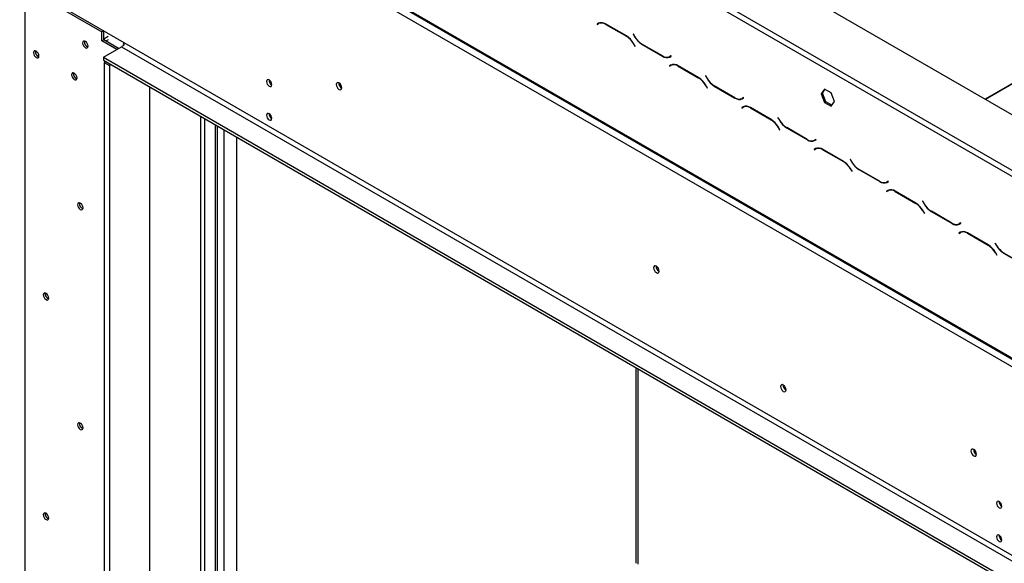
# Model space of a CAD drawing. Units: millimetres. Extents: x 32 to 5447, y 51 to 4033.
# Drawn here: x 3560 to 4109, y 1273 to 1576 of the extents above; entities that cross this region are included whole.
import ezdxf

# ---------------------------------------------------------------- set-up
doc = ezdxf.new("R2010")
doc.units = ezdxf.units.MM
doc.header["$LTSCALE"] = 20

msp = doc.modelspace()

# ---------------------------------------------------------------- linework, layer by layer
at = {"color": 7, "linetype": 'Continuous', "lineweight": 25}
for p, q in [((3592.14, 1823.94), (5072.12, 969.57)), ((3673.46, 1745.98), (4276.98, 1397.57)), ((3672.05, 1743.53), (4275.56, 1395.12)), ((3560.33, 1706.77), (5047.37, 848.32)), ((3560.74, 1705.86), (5047.79, 847.4)), ((3564.57, 1699.42), (5043.13, 845.87)), ((3563.15, 1594.17), (3563.15, 1140.99)), ((3563.15, 1594.17), (3606.11, 1569.37)), ((3564.57, 1594.5), (3618.38, 1563.43)), ((3882.7, 1574.12), (3881.88, 1573.64)), ((3882.59, 1574.05), (3881.88, 1573.64)), ((3882.72, 1574.13), (3882.59, 1574.05)), ((3882.59, 1574.05), (3882.69, 1573.88)), ((3883.47, 1574.33), (3882.76, 1573.92)), ((3607.1, 1569.94), (3606.11, 1569.37)), ((3606.11, 1564.27), (3606.11, 1569.37)), ((3607.17, 1564.88), (3607.17, 1569.9)), ((3881.88, 1573.64), (3881.98, 1573.47)), ((3881.98, 1573.47), (3882.76, 1573.92)), ((3898.28, 1567.04), (3886.7, 1573.72)), ((3886.76, 1573.52), (3898.22, 1566.91)), ((3607.17, 1564.88), (3606.11, 1564.27)), ((3614.38, 1559.49), (3606.11, 1564.27)), ((3607.17, 1565.53), (3609.68, 1566.98)), ((3615.44, 1560.11), (3607.17, 1564.88)), ((3609.68, 1564.94), (3608.38, 1564.19)), ((3618.38, 1563.43), (5043.13, 740.94)), ((3902.13, 1568.11), (3902.03, 1568.05)), ((3902.13, 1568.11), (3902.03, 1568.05)), ((3902.03, 1568.05), (3902.85, 1566.64)), ((3902.91, 1566.77), (3902.13, 1568.11)), ((3607.06, 1555.27), (3616.96, 1560.98)), ((3616.96, 1560.98), (5041.71, 738.49)), ((3902.22, 1562.69), (3903, 1561.34)), ((3903.1, 1561.4), (3902.28, 1562.82)), ((3903, 1561.34), (3903.1, 1561.4)), ((3906.85, 1562.41), (3918.43, 1555.73)), ((3918.37, 1555.93), (3906.91, 1562.54)), ((3607.06, 1555.27), (5047.3, 723.84)), ((3607.06, 1555.27), (3607.06, 1553.64)), ((3607.06, 1553.64), (5047.3, 722.21)), ((3608.51, 1552.8), (3607.45, 1552.19)), ((3607.45, 1552.19), (3610.28, 1550.56)), ((3607.45, 1552.19), (3607.45, 1105.95)), ((3923.15, 1555.98), (3922.37, 1555.53)), ((3923.08, 1555.94), (3922.37, 1555.53)), ((3922.43, 1555.33), (3923.25, 1555.81)), ((3922.47, 1555.59), (3922.6, 1555.51)), ((3923.15, 1555.98), (3923.08, 1555.94)), ((3923.25, 1555.81), (3923.15, 1555.98)), ((3611.34, 1551.17), (3610.28, 1550.56)), ((3610.28, 1550.56), (3610.28, 1104.32)), ((3923.01, 1550.85), (3922.19, 1550.38)), ((3922.89, 1550.78), (3922.19, 1550.38)), ((3922.19, 1550.38), (3922.29, 1550.2)), ((3922.29, 1550.2), (3923.06, 1550.65)), ((3923.03, 1550.86), (3922.89, 1550.78)), ((3922.89, 1550.78), (3922.99, 1550.61)), ((3923.77, 1551.06), (3923.06, 1550.65)), ((3938.58, 1543.77), (3927.01, 1550.45)), ((3927.06, 1550.26), (3938.52, 1543.64)), ((3942.44, 1544.84), (3942.34, 1544.79)), ((3942.44, 1544.84), (3942.34, 1544.79)), ((3942.34, 1544.79), (3943.16, 1543.37)), ((3943.22, 1543.5), (3942.44, 1544.84)), ((3632.9, 1120.65), (3632.9, 1538.72)), ((3942.52, 1539.42), (3943.3, 1538.07)), ((3943.4, 1538.13), (3942.58, 1539.55)), ((3943.3, 1538.07), (3943.4, 1538.13)), ((3947.16, 1539.15), (3958.73, 1532.46)), ((3958.68, 1532.66), (3947.22, 1539.28)), ((4008.54, 1537.47), (4006.68, 1534.83)), ((4007.39, 1535.24), (4008.84, 1537.3)), ((4012.26, 1535.33), (4008.54, 1537.47)), ((3963.45, 1532.71), (3962.68, 1532.26)), ((3963.38, 1532.67), (3962.68, 1532.26)), ((3962.85, 1532.28), (3962.7, 1532.18)), ((3962.73, 1532.07), (3963.55, 1532.54)), ((3963.49, 1532.65), (3962.85, 1532.28)), ((3963.45, 1532.71), (3963.38, 1532.67)), ((3963.55, 1532.54), (3963.45, 1532.71)), ((4006.68, 1534.83), (4007.39, 1535.24)), ((4006.68, 1534.83), (4008.54, 1530.04)), ((4009.25, 1530.45), (4007.39, 1535.24)), ((4008.54, 1530.04), (4009.25, 1530.45)), ((4012.66, 1528.48), (4009.25, 1530.45)), ((4014.11, 1530.54), (4012.26, 1535.33)), ((4012.26, 1527.9), (4014.11, 1530.54)), ((3963.31, 1527.58), (3962.49, 1527.11)), ((3963.2, 1527.52), (3962.49, 1527.11)), ((3962.49, 1527.11), (3962.59, 1526.94)), ((3962.59, 1526.94), (3963.37, 1527.38)), ((3963.33, 1527.59), (3963.2, 1527.52)), ((3963.2, 1527.52), (3963.3, 1527.34)), ((3964.08, 1527.79), (3963.37, 1527.38)), ((3978.89, 1520.5), (3967.31, 1527.19)), ((3967.37, 1526.99), (3978.83, 1520.37)), ((4008.54, 1530.04), (4012.26, 1527.9)), ((3982.74, 1521.58), (3982.64, 1521.52)), ((3982.74, 1521.58), (3982.64, 1521.52)), ((3982.64, 1521.52), (3983.46, 1520.1)), ((3983.52, 1520.23), (3982.74, 1521.58)), ((3669.43, 1143.89), (3669.43, 1517.63)), ((3670.49, 1144.5), (3670.49, 1517.02)), ((3982.83, 1516.15), (3983.61, 1514.81)), ((3983.71, 1514.86), (3982.89, 1516.28)), ((3983.61, 1514.81), (3983.71, 1514.86)), ((3987.46, 1515.88), (3999.04, 1509.2)), ((3998.98, 1509.39), (3987.52, 1516.01)), ((4003.76, 1509.44), (4002.98, 1509)), ((4003.69, 1509.4), (4002.98, 1509)), ((4003.04, 1508.8), (4003.86, 1509.27)), ((4003.76, 1509.44), (4003.69, 1509.4)), ((4003.86, 1509.27), (4003.76, 1509.44)), ((4003.62, 1504.31), (4002.8, 1503.84)), ((4003.5, 1504.25), (4002.8, 1503.84)), ((4002.8, 1503.84), (4002.9, 1503.67)), ((4002.9, 1503.67), (4003.67, 1504.12)), ((4003.64, 1504.33), (4003.5, 1504.25)), ((4003.5, 1504.25), (4003.6, 1504.08)), ((4004.38, 1504.52), (4003.67, 1504.12)), ((4019.19, 1497.23), (4007.62, 1503.92)), ((4007.67, 1503.72), (4019.13, 1497.11)), ((4023.05, 1498.31), (4022.95, 1498.25)), ((4023.05, 1498.31), (4022.95, 1498.25)), ((4022.95, 1498.25), (4023.77, 1496.83)), ((4023.83, 1496.96), (4023.05, 1498.31)), ((4023.13, 1492.88), (4023.91, 1491.54)), ((4024.01, 1491.6), (4023.19, 1493.01)), ((4027.77, 1492.61), (4039.34, 1485.93)), ((4039.29, 1486.12), (4027.83, 1492.74)), ((4023.91, 1491.54), (4024.01, 1491.6)), ((4043.92, 1481.05), (4043.1, 1480.57)), ((4043.81, 1480.98), (4043.1, 1480.57)), ((4043.2, 1480.4), (4043.98, 1480.85)), ((4044.06, 1486.18), (4043.29, 1485.73)), ((4043.99, 1486.14), (4043.29, 1485.73)), ((4043.34, 1485.53), (4044.16, 1486)), ((4043.94, 1481.06), (4043.81, 1480.98)), ((4043.81, 1480.98), (4043.91, 1480.81)), ((4044.69, 1481.26), (4043.98, 1480.85)), ((4044.06, 1486.18), (4043.99, 1486.14)), ((4044.16, 1486), (4044.06, 1486.18)), ((4043.1, 1480.57), (4043.2, 1480.4)), ((4059.5, 1473.97), (4047.92, 1480.65)), ((4047.98, 1480.45), (4059.44, 1473.84)), ((4063.35, 1475.04), (4063.25, 1474.98)), ((4063.35, 1475.04), (4063.25, 1474.98)), ((4063.25, 1474.98), (4064.07, 1473.57)), ((4064.13, 1473.7), (4063.35, 1475.04)), ((4063.44, 1469.62), (4064.22, 1468.27)), ((4064.32, 1468.33), (4063.5, 1469.74)), ((4064.22, 1468.27), (4064.32, 1468.33)), ((4068.07, 1469.34), (4079.65, 1462.66)), ((4079.59, 1462.86), (4068.13, 1469.47)), ((4084.37, 1462.91), (4083.59, 1462.46)), ((4084.3, 1462.87), (4083.59, 1462.46)), ((4083.65, 1462.26), (4084.47, 1462.74)), ((4084.37, 1462.91), (4084.3, 1462.87)), ((4084.47, 1462.74), (4084.37, 1462.91)), ((4084.23, 1457.78), (4083.41, 1457.31)), ((4084.11, 1457.71), (4083.41, 1457.31)), ((4083.41, 1457.31), (4083.51, 1457.13)), ((4083.51, 1457.13), (4084.28, 1457.58)), ((4084.25, 1457.79), (4084.11, 1457.71)), ((4084.11, 1457.71), (4084.21, 1457.54)), ((4084.99, 1457.99), (4084.28, 1457.58)), ((4099.8, 1450.7), (4088.23, 1457.38)), ((4088.28, 1457.19), (4099.74, 1450.57)), ((4103.66, 1451.77), (4103.56, 1451.71)), ((4103.66, 1451.77), (4103.56, 1451.71)), ((4103.56, 1451.71), (4104.38, 1450.3)), ((4104.44, 1450.43), (4103.66, 1451.77)), ((4103.74, 1446.35), (4104.52, 1445)), ((4104.62, 1445.06), (4103.8, 1446.48)), ((4104.52, 1445), (4104.62, 1445.06)), ((4108.38, 1446.08), (4119.96, 1439.39)), ((4119.9, 1439.59), (4108.44, 1446.2)), ((3903.51, 1382.5), (3903.51, 1273.42))]:
    msp.add_line(p, q, dxfattribs=at)
at = {"color": 8, "linetype": 'Continuous', "lineweight": 25}
for p, q in [((4278.92, 1636.37), (4098, 1531.92)), ((4279.22, 1636.18), (4098.31, 1531.74)), ((3886.9, 1573.61), (3886.76, 1573.52)), ((3898.36, 1566.99), (3898.22, 1566.91)), ((3902.95, 1566.69), (3902.85, 1566.64)), ((3902.32, 1562.74), (3902.22, 1562.69)), ((3906.99, 1562.5), (3906.85, 1562.41)), ((3918.57, 1555.81), (3918.43, 1555.73)), ((3927.21, 1550.34), (3927.06, 1550.26)), ((3938.66, 1543.72), (3938.52, 1543.64)), ((3943.26, 1543.43), (3943.16, 1543.37)), ((3942.62, 1539.48), (3942.52, 1539.42)), ((3947.3, 1539.23), (3947.16, 1539.15)), ((3958.88, 1532.55), (3958.73, 1532.46)), ((3962.85, 1532.28), (3962.85, 1532.36)), ((3967.51, 1527.07), (3967.37, 1526.99)), ((3661.3, 1146.54), (3661.3, 1522.33)), ((3663.42, 1146.54), (3663.42, 1521.1)), ((3978.97, 1520.45), (3978.83, 1520.37)), ((3983.56, 1520.16), (3983.46, 1520.1)), ((3674.17, 1142.53), (3674.17, 1514.9)), ((3982.93, 1516.21), (3982.83, 1516.15)), ((3987.6, 1515.96), (3987.46, 1515.88)), ((3681.24, 1145.45), (3681.24, 1510.82)), ((3999.18, 1509.28), (3999.04, 1509.2)), ((4007.82, 1503.8), (4007.67, 1503.72)), ((4019.27, 1497.19), (4019.13, 1497.11)), ((4023.23, 1492.94), (4023.13, 1492.88)), ((4023.87, 1496.89), (4023.77, 1496.83)), ((4027.91, 1492.69), (4027.77, 1492.61)), ((4039.49, 1486.01), (4039.34, 1485.93)), ((4048.12, 1480.53), (4047.98, 1480.45)), ((4059.58, 1473.92), (4059.44, 1473.84)), ((4064.17, 1473.62), (4064.07, 1473.57)), ((4063.54, 1469.67), (4063.44, 1469.62)), ((4068.21, 1469.42), (4068.07, 1469.34)), ((4079.8, 1462.74), (4079.65, 1462.66)), ((4088.43, 1457.27), (4088.28, 1457.19)), ((4099.88, 1450.65), (4099.74, 1450.57)), ((4104.48, 1450.36), (4104.38, 1450.3)), ((4103.84, 1446.41), (4103.74, 1446.35)), ((4108.52, 1446.16), (4108.38, 1446.08)), ((3904.69, 1381.82), (3904.69, 1273))]:
    msp.add_line(p, q, dxfattribs=at)
at = {"color": 7, "linetype": 'Continuous', "lineweight": 25, "flags": 128}
for points in [[(3596.92, 1560.47), (3597.5, 1560.27), (3597.99, 1560.36), (3598.32, 1560.74), (3598.44, 1561.35), (3598.32, 1562.09), (3597.99, 1562.85), (3597.5, 1563.51), (3596.92, 1563.98), (3596.34, 1564.18), (3595.84, 1564.09), (3595.51, 1563.71), (3595.4, 1563.1), (3595.51, 1562.37), (3595.84, 1561.61), (3596.34, 1560.94), (3596.92, 1560.47)], [(3569.52, 1555.06), (3570.1, 1554.86), (3570.59, 1554.95), (3570.92, 1555.33), (3571.04, 1555.94), (3570.92, 1556.68), (3570.59, 1557.44), (3570.1, 1558.1), (3569.52, 1558.57), (3568.94, 1558.77), (3568.44, 1558.68), (3568.11, 1558.3), (3568, 1557.69), (3568.11, 1556.95), (3568.44, 1556.19), (3568.94, 1555.53), (3569.52, 1555.06)], [(3590.73, 1542.81), (3591.31, 1542.61), (3591.81, 1542.71), (3592.14, 1543.09), (3592.25, 1543.69), (3592.14, 1544.43), (3591.81, 1545.19), (3591.31, 1545.85), (3590.73, 1546.32), (3590.15, 1546.53), (3589.66, 1546.43), (3589.33, 1546.05), (3589.21, 1545.45), (3589.33, 1544.71), (3589.66, 1543.95), (3590.15, 1543.28), (3590.73, 1542.81)], [(3700.76, 1539.97), (3700.64, 1540.69), (3700.32, 1541.43), (3699.84, 1542.08), (3699.27, 1542.54), (3698.7, 1542.73), (3698.22, 1542.64), (3697.9, 1542.27), (3697.79, 1541.68), (3697.9, 1540.96), (3698.22, 1540.22), (3698.7, 1539.57), (3699.27, 1539.11), (3699.84, 1538.91), (3700.32, 1539), (3700.64, 1539.37), (3700.76, 1539.97)], [(3739.72, 1538.21), (3739.6, 1538.97), (3739.26, 1539.75), (3738.76, 1540.43), (3738.16, 1540.91), (3737.57, 1541.11), (3737.06, 1541.02), (3736.73, 1540.63), (3736.61, 1540.01), (3736.73, 1539.25), (3737.06, 1538.48), (3737.57, 1537.8), (3738.16, 1537.32), (3738.76, 1537.11), (3739.26, 1537.21), (3739.6, 1537.59), (3739.72, 1538.21)], [(3700.76, 1521.19), (3700.64, 1521.91), (3700.32, 1522.65), (3699.84, 1523.3), (3699.27, 1523.76), (3698.7, 1523.95), (3698.22, 1523.86), (3697.9, 1523.49), (3697.79, 1522.9), (3697.9, 1522.18), (3698.22, 1521.44), (3698.7, 1520.79), (3699.27, 1520.33), (3699.84, 1520.13), (3700.32, 1520.22), (3700.64, 1520.59), (3700.76, 1521.19)], [(3594.09, 1470.45), (3594.67, 1470.25), (3595.16, 1470.34), (3595.49, 1470.72), (3595.61, 1471.33), (3595.49, 1472.06), (3595.16, 1472.82), (3594.67, 1473.49), (3594.09, 1473.96), (3593.51, 1474.16), (3593.01, 1474.06), (3592.68, 1473.69), (3592.57, 1473.08), (3592.68, 1472.34), (3593.01, 1471.58), (3593.51, 1470.92), (3594.09, 1470.45)], [(3916.49, 1436.16), (3916.38, 1436.92), (3916.04, 1437.7), (3915.53, 1438.38), (3914.94, 1438.86), (3914.34, 1439.06), (3913.84, 1438.97), (3913.5, 1438.58), (3913.38, 1437.96), (3913.5, 1437.2), (3913.84, 1436.43), (3914.34, 1435.74), (3914.94, 1435.26), (3915.53, 1435.06), (3916.04, 1435.16), (3916.38, 1435.54), (3916.49, 1436.16)], [(3575, 1420.23), (3575.58, 1420.03), (3576.07, 1420.12), (3576.4, 1420.5), (3576.52, 1421.11), (3576.4, 1421.84), (3576.07, 1422.6), (3575.58, 1423.27), (3575, 1423.74), (3574.42, 1423.94), (3573.92, 1423.85), (3573.59, 1423.47), (3573.48, 1422.86), (3573.59, 1422.12), (3573.92, 1421.36), (3574.42, 1420.7), (3575, 1420.23)], [(3987.17, 1370.05), (3987.05, 1370.79), (3986.72, 1371.55), (3986.23, 1372.21), (3985.65, 1372.68), (3985.07, 1372.89), (3984.57, 1372.79), (3984.25, 1372.41), (3984.13, 1371.81), (3984.25, 1371.07), (3984.57, 1370.31), (3985.07, 1369.64), (3985.65, 1369.17), (3986.23, 1368.97), (3986.72, 1369.07), (3987.05, 1369.44), (3987.17, 1370.05)], [(3594.09, 1347.97), (3594.67, 1347.76), (3595.16, 1347.86), (3595.49, 1348.24), (3595.61, 1348.84), (3595.49, 1349.58), (3595.16, 1350.34), (3594.67, 1351.01), (3594.09, 1351.48), (3593.51, 1351.68), (3593.01, 1351.58), (3592.68, 1351.2), (3592.57, 1350.6), (3592.68, 1349.86), (3593.01, 1349.1), (3593.51, 1348.44), (3594.09, 1347.97)], [(4093.27, 1334.11), (4093.15, 1334.87), (4092.82, 1335.64), (4092.31, 1336.33), (4091.72, 1336.81), (4091.12, 1337.01), (4090.62, 1336.91), (4090.28, 1336.53), (4090.16, 1335.91), (4090.28, 1335.15), (4090.62, 1334.37), (4091.12, 1333.69), (4091.72, 1333.21), (4092.31, 1333.01), (4092.82, 1333.1), (4093.15, 1333.49), (4093.27, 1334.11)], [(4107.34, 1305.25), (4107.23, 1305.97), (4106.91, 1306.71), (4106.43, 1307.36), (4105.86, 1307.82), (4105.29, 1308.02), (4104.81, 1307.92), (4104.49, 1307.55), (4104.37, 1306.96), (4104.49, 1306.24), (4104.81, 1305.5), (4105.29, 1304.85), (4105.86, 1304.39), (4106.43, 1304.19), (4106.91, 1304.29), (4107.23, 1304.66), (4107.34, 1305.25)], [(3575, 1297.75), (3575.58, 1297.54), (3576.07, 1297.64), (3576.4, 1298.02), (3576.52, 1298.63), (3576.4, 1299.36), (3576.07, 1300.12), (3575.58, 1300.79), (3575, 1301.26), (3574.42, 1301.46), (3573.92, 1301.36), (3573.59, 1300.99), (3573.48, 1300.38), (3573.59, 1299.64), (3573.92, 1298.88), (3574.42, 1298.22), (3575, 1297.75)], [(4107.34, 1286.47), (4107.23, 1287.19), (4106.91, 1287.93), (4106.43, 1288.58), (4105.86, 1289.04), (4105.29, 1289.24), (4104.81, 1289.14), (4104.49, 1288.77), (4104.37, 1288.18), (4104.49, 1287.46), (4104.81, 1286.72), (4105.29, 1286.07), (4105.86, 1285.61), (4106.43, 1285.41), (4106.91, 1285.51), (4107.23, 1285.88), (4107.34, 1286.47)]]:
    msp.add_lwpolyline(points, dxfattribs=at)
at = {"color": 7, "linetype": 'Continuous', "lineweight": 25}
for centre, radius, start, end in [((3884.36, 1570.45), 4.02, 54.3818, 114.314), ((3884.42, 1570.25), 4.02, 54.3818, 114.314), ((3599.37, 1563.64), 2.91, 169.9288, 250.0658), ((3615.8, 1563.48), 2.58, 338.7835, 358.9631), ((3892.11, 1557.12), 11.54, 28.8556, 58.0453), ((3892.17, 1557.25), 11.54, 28.8556, 58.0453), ((3912.96, 1572.21), 11.54, 208.8556, 238.0453), ((3913.02, 1572.34), 11.54, 208.8556, 238.0453), ((3571.97, 1558.23), 2.91, 169.9288, 250.0658), ((3571.94, 1558.21), 2.84, 170.0563, 250.1966), ((3615.64, 1563.19), 2.58, 301.0362, 321.2348), ((3920.71, 1559.2), 4.02, 234.3818, 294.314), ((3920.77, 1559), 4.02, 234.3818, 294.314), ((3921.74, 1558.19), 2.82, 277.3632, 299.6883), ((3924.66, 1547.18), 4.02, 54.3818, 114.314), ((3924.72, 1546.99), 4.02, 54.3818, 114.314), ((3593.19, 1545.99), 2.91, 169.9288, 250.0658), ((3593.15, 1545.97), 2.84, 170.0563, 250.1966), ((3702.24, 1542.53), 3.04, 179.2362, 240.7584), ((3702.24, 1542.54), 3.04, 179.1775, 240.5971), ((3932.42, 1533.85), 11.54, 28.8556, 58.0453), ((3932.47, 1533.98), 11.54, 28.8556, 58.0453), ((3953.27, 1548.94), 11.54, 208.8556, 238.0453), ((3953.32, 1549.07), 11.54, 208.8556, 238.0453), ((3741.17, 1540.85), 3.15, 177.7403, 242.0974), ((3741.1, 1540.8), 3, 177.3033, 242.2099), ((3961.02, 1535.93), 4.02, 234.3818, 294.314), ((3961.08, 1535.73), 4.02, 234.3818, 294.314), ((3962.05, 1534.91), 2.8, 278.718, 299.7171), ((3964.97, 1523.91), 4.02, 54.3818, 114.314), ((3965.03, 1523.72), 4.02, 54.3818, 114.314), ((3702.24, 1523.75), 3.04, 179.1775, 240.5971), ((3702.24, 1523.75), 3.04, 179.2362, 240.7584), ((3972.72, 1510.58), 11.54, 28.8556, 58.0453), ((3972.78, 1510.71), 11.54, 28.8556, 58.0453), ((3993.57, 1525.67), 11.54, 208.8556, 238.0453), ((3993.63, 1525.8), 11.54, 208.8556, 238.0453), ((4001.32, 1512.66), 4.02, 234.3818, 294.314), ((4001.38, 1512.47), 4.02, 234.3818, 294.314), ((4002.35, 1511.65), 2.82, 277.3632, 299.6883), ((4005.27, 1500.65), 4.02, 54.3818, 114.314), ((4005.33, 1500.45), 4.02, 54.3818, 114.314), ((4013.08, 1487.44), 11.54, 28.8556, 58.0453), ((4013.03, 1487.31), 11.54, 28.8556, 58.0453), ((4033.88, 1502.4), 11.54, 208.8556, 238.0453), ((4033.93, 1502.53), 11.54, 208.8556, 238.0453), ((4041.63, 1489.4), 4.02, 234.3818, 294.314), ((4041.69, 1489.2), 4.02, 234.3818, 294.314), ((4042.66, 1488.39), 2.82, 277.3632, 299.6883), ((4045.58, 1477.38), 4.02, 54.3818, 114.314), ((4045.64, 1477.18), 4.02, 54.3818, 114.314), ((3596.56, 1473.63), 2.92, 170.4286, 249.561), ((3596.51, 1473.6), 2.84, 170.0563, 250.1966), ((4053.33, 1464.05), 11.54, 28.8556, 58.0453), ((4053.39, 1464.17), 11.54, 28.8556, 58.0453), ((4074.18, 1479.14), 11.54, 208.8556, 238.0453), ((4074.24, 1479.26), 11.54, 208.8556, 238.0453), ((4081.93, 1466.13), 4.02, 234.3818, 294.314), ((4081.99, 1465.93), 4.02, 234.3818, 294.314), ((4082.96, 1465.12), 2.82, 277.3632, 299.6883), ((4085.88, 1454.11), 4.02, 54.3818, 114.314), ((4085.94, 1453.91), 4.02, 54.3818, 114.314), ((4093.64, 1440.78), 11.54, 28.8556, 58.0453), ((4093.69, 1440.91), 11.54, 28.8556, 58.0453), ((4114.49, 1455.87), 11.54, 208.8556, 238.0453), ((4114.54, 1456), 11.54, 208.8556, 238.0453), ((3917.95, 1438.8), 3.15, 177.7403, 242.0974), ((3917.87, 1438.75), 3, 177.2586, 242.6398), ((3577.45, 1423.4), 2.91, 169.9288, 250.0658), ((3577.42, 1423.38), 2.84, 170.0563, 250.1966), ((3988.64, 1372.65), 3.09, 178.4327, 241.3638), ((3596.55, 1351.14), 2.91, 169.9288, 250.0658), ((3596.51, 1351.12), 2.84, 170.0563, 250.1966), ((4094.73, 1336.75), 3.15, 177.7403, 242.0974), ((4094.65, 1336.7), 3, 177.3033, 242.2099), ((4108.82, 1307.82), 3.04, 179.2362, 240.7584), ((3577.45, 1300.92), 2.91, 169.9288, 250.0658), ((3577.42, 1300.9), 2.84, 170.0563, 250.1966), ((4108.83, 1289.04), 3.04, 179.1775, 240.5971), ((4108.82, 1289.04), 3.04, 179.2362, 240.7584)]:
    msp.add_arc(centre, radius, start, end, dxfattribs=at)
msp.add_open_spline([(3618.2, 1562.55), (3618.22, 1562.53), (3618.26, 1562.46), (3618.31, 1562.34), (3618.33, 1562.18), (3618.31, 1562.02), (3618.25, 1561.87), (3618.16, 1561.74), (3618.02, 1561.65), (3617.86, 1561.59), (3617.73, 1561.58), (3617.66, 1561.58), (3617.65, 1561.58)], degree=3, knots=[0, 0, 0, 0, 0.0526619, 0.1745476, 0.284894, 0.3914, 0.5025639, 0.6098568, 0.7172215, 0.8342153, 0.9683531, 1, 1, 1, 1], dxfattribs=at)

doc.saveas('drawing.dxf')
